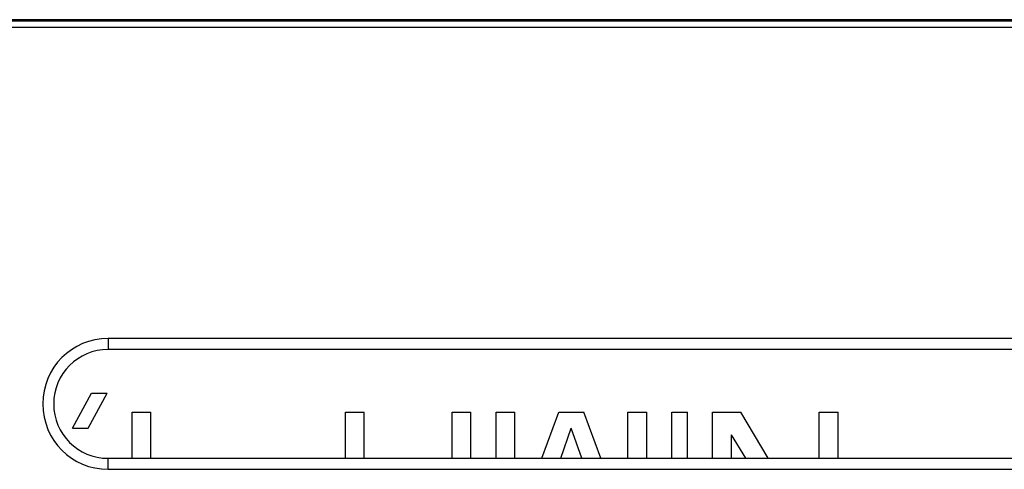
# Model space of a CAD drawing. Units: millimetres. Extents: x -75.1 to -7.8, y 1.5 to 50.5.
# Drawn here: x -59.1 to -47.3, y 38.7 to 44.1 of the extents above; entities that cross this region are included whole.
import ezdxf

# ---------------------------------------------------------------- set-up
doc = ezdxf.new("R2010")
doc.units = ezdxf.units.MM
doc.header["$LTSCALE"] = 16.335
doc.layers.get('0').update_dxf_attribs({"linetype": 'CONTINUOUS'})
doc.layers.add('ASSI', color=7, linetype='CONTINUOUS')
doc.layers.add('RACCORDO', color=7, linetype='CONTINUOUS')

msp = doc.modelspace()

# ---------------------------------------------------------------- linework, layer by layer
at = {"color": 253, "linetype": 'CONTINUOUS'}
for p, q in [((-58.035, 40.266), (-58.035, 40.135)), ((-58.035, 38.704), (-58.035, 38.835))]:
    msp.add_line(p, q, dxfattribs=at)
at = {"color": 7, "linetype": 'CONTINUOUS'}
for p, q in [((-37.335, 40.266), (-58.035, 40.266)), ((-37.335, 40.135), (-58.035, 40.135)), ((-58.46, 39.194), (-58.235, 39.615)), ((-58.272, 39.194), (-58.047, 39.615)), ((-58.235, 39.615), (-58.047, 39.615)), ((-57.748, 38.835), (-57.748, 39.385)), ((-57.748, 39.385), (-57.523, 39.385)), ((-57.523, 38.835), (-57.523, 39.385)), ((-55.197, 38.835), (-55.197, 39.385)), ((-55.197, 39.385), (-54.972, 39.385)), ((-54.972, 38.835), (-54.972, 39.385)), ((-53.923, 38.835), (-53.923, 39.385)), ((-53.923, 39.385), (-53.698, 39.385)), ((-53.698, 38.835), (-53.698, 39.385)), ((-53.398, 38.835), (-53.398, 39.385)), ((-53.398, 39.385), (-53.172, 39.385)), ((-53.172, 38.835), (-53.172, 39.385)), ((-52.851, 38.835), (-52.647, 39.385)), ((-52.647, 39.385), (-52.348, 39.385)), ((-52.144, 38.835), (-52.348, 39.385)), ((-51.822, 38.835), (-51.822, 39.385)), ((-51.822, 39.385), (-51.597, 39.385)), ((-51.597, 38.835), (-51.597, 39.385)), ((-51.297, 38.835), (-51.297, 39.385)), ((-51.297, 39.385), (-51.11, 39.385)), ((-51.11, 38.835), (-51.11, 39.385)), ((-50.81, 38.835), (-50.81, 39.385)), ((-50.81, 39.385), (-50.472, 39.385)), ((-50.144, 38.835), (-50.472, 39.385)), ((-49.535, 38.835), (-49.535, 39.385)), ((-49.535, 39.385), (-49.31, 39.385)), ((-49.31, 38.835), (-49.31, 39.385)), ((-58.46, 39.194), (-58.272, 39.194)), ((-52.623, 38.835), (-52.498, 39.194)), ((-52.372, 38.835), (-52.498, 39.194)), ((-50.585, 38.835), (-50.585, 39.117)), ((-50.412, 38.835), (-50.585, 39.117)), ((-58.035, 38.835), (-37.335, 38.835)), ((-58.035, 38.704), (-37.335, 38.704))]:
    msp.add_line(p, q, dxfattribs=at)
for radius in [0.781, 0.65]:
    msp.add_arc((-58.035, 39.485), radius, 90, 270, dxfattribs=at)
at = {"layer": 'ASSI', "color": 253, "linetype": 'CONTINUOUS'}
for p, q in [((-21.154, 44.074), (-72.524, 44.074)), ((-58.035, 40.266), (-58.035, 40.135)), ((-58.035, 38.704), (-58.035, 38.835))]:
    msp.add_line(p, q, dxfattribs=at)
at = {"layer": 'ASSI', "color": 7, "linetype": 'CONTINUOUS'}
for p, q in [((-72.32, 44.059), (-24.185, 44.059)), ((-72.235, 43.985), (-24.385, 43.985)), ((-37.335, 40.266), (-58.035, 40.266)), ((-37.335, 40.135), (-58.035, 40.135)), ((-58.46, 39.194), (-58.235, 39.615)), ((-58.272, 39.194), (-58.047, 39.615)), ((-58.235, 39.615), (-58.047, 39.615)), ((-57.748, 38.835), (-57.748, 39.385)), ((-57.748, 39.385), (-57.523, 39.385)), ((-57.523, 38.835), (-57.523, 39.385)), ((-55.197, 38.835), (-55.197, 39.385)), ((-55.197, 39.385), (-54.972, 39.385)), ((-54.972, 38.835), (-54.972, 39.385)), ((-53.923, 38.835), (-53.923, 39.385)), ((-53.923, 39.385), (-53.698, 39.385)), ((-53.698, 38.835), (-53.698, 39.385)), ((-53.398, 38.835), (-53.398, 39.385)), ((-53.398, 39.385), (-53.172, 39.385)), ((-53.172, 38.835), (-53.172, 39.385)), ((-52.851, 38.835), (-52.647, 39.385)), ((-52.647, 39.385), (-52.348, 39.385)), ((-52.144, 38.835), (-52.348, 39.385)), ((-51.822, 38.835), (-51.822, 39.385)), ((-51.822, 39.385), (-51.597, 39.385)), ((-51.597, 38.835), (-51.597, 39.385)), ((-51.297, 38.835), (-51.297, 39.385)), ((-51.297, 39.385), (-51.11, 39.385)), ((-51.11, 38.835), (-51.11, 39.385)), ((-50.81, 38.835), (-50.81, 39.385)), ((-50.81, 39.385), (-50.472, 39.385)), ((-50.144, 38.835), (-50.472, 39.385)), ((-49.535, 38.835), (-49.535, 39.385)), ((-49.535, 39.385), (-49.31, 39.385)), ((-49.31, 38.835), (-49.31, 39.385)), ((-58.46, 39.194), (-58.272, 39.194)), ((-52.623, 38.835), (-52.498, 39.194)), ((-52.372, 38.835), (-52.498, 39.194)), ((-50.585, 38.835), (-50.585, 39.117)), ((-50.412, 38.835), (-50.585, 39.117)), ((-58.035, 38.835), (-37.335, 38.835)), ((-58.035, 38.704), (-37.335, 38.704))]:
    msp.add_line(p, q, dxfattribs=at)
for radius in [0.781, 0.65]:
    msp.add_arc((-58.035, 39.485), radius, 90, 270, dxfattribs=at)
at = {"layer": 'RACCORDO', "color": 253, "linetype": 'CONTINUOUS'}
msp.add_line((-21.154, 44.074), (-72.524, 44.074), dxfattribs=at)
at = {"layer": 'RACCORDO', "color": 7, "linetype": 'CONTINUOUS'}
for p, q in [((-72.32, 44.059), (-24.185, 44.059)), ((-72.235, 43.985), (-24.569, 43.985))]:
    msp.add_line(p, q, dxfattribs=at)

doc.saveas('drawing.dxf')
